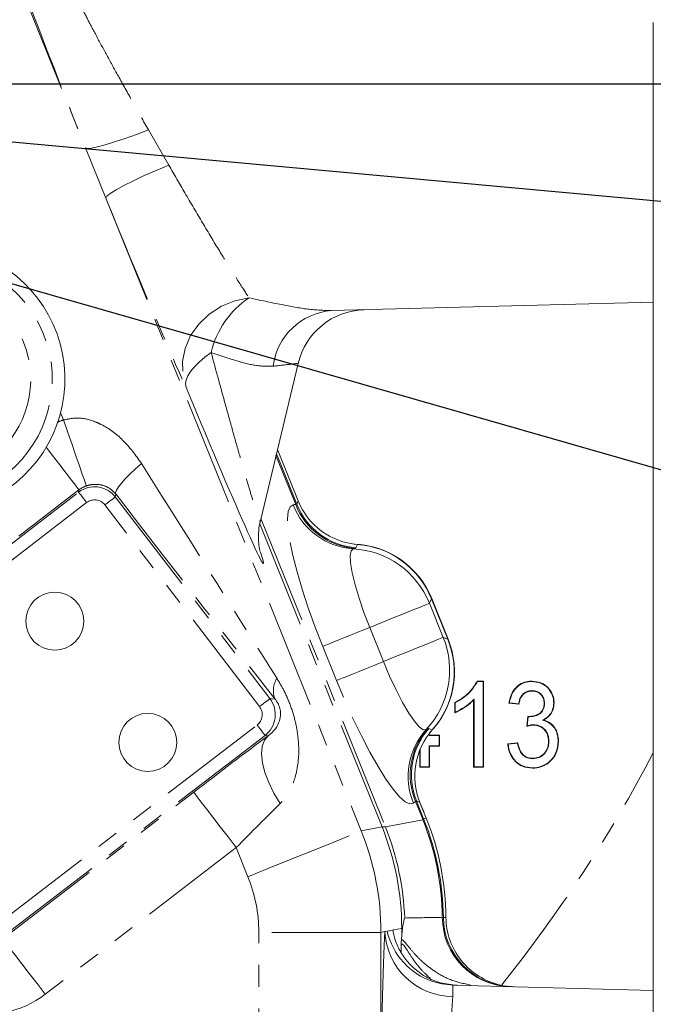
# Model space of a CAD drawing. Units: millimetres. Extents: x 11 to 1180, y 5 to 832.
# Drawn here: x 643 to 680, y 214 to 272 of the extents above; entities that cross this region are included whole.
import ezdxf

# ---------------------------------------------------------------- set-up
doc = ezdxf.new("R2010")
doc.units = ezdxf.units.MM
doc.linetypes.add('PHANTOM', pattern=[12.7, 6.35, -1.27, 1.27, -1.27, 1.27, -1.27])
doc.layers.add('SLD-0', color=7, linetype='Continuous')
doc.styles.add('SLDTEXTSTYLE0', font='TXT', dxfattribs={"width": 0.605})
doc.dimstyles.new('SLDDIMSTYLE0', dxfattribs={"dimtxt": 0.18, "dimasz": 3, "dimexe": 0, "dimexo": 0.0625, "dimgap": 0, "dimtad": 0, "dimtih": 1, "dimtoh": 1, "dimdec": 0, "dimrnd": 1e-09, "dimzin": 0, "dimdsep": 46, "dimtxsty": 'Standard', "dimsah": 1, "dimcen": 0.09, "dimadec": 0, "dimazin": 0, "dimtfac": 3, "dimtdec": 0, "dimtofl": 0, "dimtmove": 0, "dimatfit": 3, "dimfxl": 0, "dimfrac": 2, "dimtolj": 1, "dimtzin": 0, "dimarcsym": 0})
doc.dimstyles.new('SLDDIMSTYLE1', dxfattribs={"dimtxt": 3, "dimasz": 3, "dimexe": 0, "dimexo": 0.0625, "dimgap": 0.75, "dimtad": 0, "dimdec": 1, "dimlfac": 2, "dimrnd": 1e-09, "dimzin": 12, "dimdsep": 46, "dimtxsty": 'SLDTEXTSTYLE0', "dimsah": 1, "dimcen": 0.09, "dimadec": 0, "dimazin": 3, "dimtfac": 1, "dimtdec": 3, "dimtofl": 0, "dimtmove": 0, "dimatfit": 3, "dimfxl": 0, "dimfrac": 2, "dimtolj": 1, "dimtzin": 12, "dimarcsym": 0})
doc.dimstyles.new('SLDDIMSTYLE2', dxfattribs={"dimtxt": 3, "dimasz": 3, "dimexe": 0, "dimexo": 0.0625, "dimgap": 0.75, "dimtad": 0, "dimlfac": 2, "dimrnd": 1e-09, "dimzin": 12, "dimdsep": 46, "dimtxsty": 'SLDTEXTSTYLE0', "dimsah": 1, "dimcen": 0.09, "dimadec": 0, "dimazin": 3, "dimtfac": 1, "dimtdec": 3, "dimtofl": 0, "dimtmove": 0, "dimatfit": 3, "dimfxl": 0, "dimfrac": 2, "dimtolj": 1, "dimtzin": 12, "dimarcsym": 0})
doc.dimstyles.new('SLDDIMSTYLE3', dxfattribs={"dimtxt": 3, "dimasz": 3, "dimexe": 0, "dimexo": 0.0625, "dimgap": 0.75, "dimtad": 0, "dimtih": 1, "dimtoh": 1, "dimdec": 1, "dimlfac": 2, "dimrnd": 1e-09, "dimzin": 12, "dimdsep": 46, "dimtxsty": 'SLDTEXTSTYLE0', "dimsah": 1, "dimcen": 0, "dimadec": 0, "dimazin": 3, "dimtfac": 1, "dimtdec": 3, "dimtofl": 0, "dimtmove": 0, "dimatfit": 3, "dimfxl": 0, "dimfrac": 2, "dimtolj": 1, "dimtzin": 12, "dimarcsym": 0})
doc.dimstyles.new('SLDDIMSTYLE6', dxfattribs={"dimtxt": 0.18, "dimasz": 0.923077, "dimexe": 0, "dimexo": 0.0625, "dimgap": 0, "dimtad": 0, "dimtih": 1, "dimtoh": 1, "dimdec": 0, "dimrnd": 1e-09, "dimzin": 0, "dimdsep": 46, "dimtxsty": 'Standard', "dimblk1": 'DOT', "dimblk2": 'DOT', "dimsah": 1, "dimcen": 0.09, "dimadec": 0, "dimazin": 0, "dimtfac": 0.923077, "dimtdec": 0, "dimtofl": 0, "dimtmove": 0, "dimatfit": 3, "dimldrblk": 'DOT', "dimfxl": 0, "dimfrac": 2, "dimtolj": 1, "dimtzin": 0, "dimarcsym": 0})

# ---------------------------------------------------------------- blocks, each defined once
blk = doc.blocks.new('_D')
at = {"layer": 'SLD-0'}
for p, q in [((724.333, 267.921), (803.939, 267.921)), ((800.764, 267.921), (800.764, 211.352)), ((800.764, 141.303), (800.764, 197.872)), ((606.777, 141.303), (803.939, 141.303))]:
    blk.add_line(p, q, dxfattribs=at)
for points in [[(800.764, 267.921), (800.303, 264.921), (801.226, 264.921)], [(800.764, 141.303), (801.226, 144.303), (800.303, 144.303)]]:
    blk.add_solid(points, dxfattribs=at)
at = {"layer": 'SLD-0', "insert": (799.195, 199.46), "char_height": 3, "attachment_point": 1, "rotation": 90, "style": 'SLDTEXTSTYLE0'}
blk.add_mtext('253.2', dxfattribs=at)
blk = doc.blocks.new('_D_1')
at = {"layer": 'SLD-0'}
for p, q in [((724.333, 267.921), (779.268, 267.921)), ((776.093, 267.921), (776.093, 242.246)), ((776.093, 200.798), (776.093, 226.473)), ((644.559, 200.798), (779.268, 200.798))]:
    blk.add_line(p, q, dxfattribs=at)
for points in [[(776.093, 267.921), (775.632, 264.921), (776.555, 264.921)], [(776.093, 200.798), (776.555, 203.798), (775.632, 203.798)]]:
    blk.add_solid(points, dxfattribs=at)
at = {"layer": 'SLD-0', "insert": (774.524, 228.061), "char_height": 3, "attachment_point": 1, "rotation": 90, "style": 'SLDTEXTSTYLE0'}
blk.add_mtext('134.25', dxfattribs=at)
blk = doc.blocks.new('_D_2')
at = {"layer": 'SLD-0'}
for p, q in [((696.508, 338.042), (793.792, 329.157)), ((790.63, 329.446), (789.377, 315.73)), ((783.526, 251.663), (788.151, 302.306)), ((606.771, 267.806), (786.688, 251.374))]:
    blk.add_line(p, q, dxfattribs=at)
for points in [[(790.63, 329.446), (789.898, 326.501), (790.817, 326.417)], [(783.526, 251.663), (784.259, 254.609), (783.339, 254.692)]]:
    blk.add_solid(points, dxfattribs=at)
at = {"layer": 'SLD-0', "insert": (786.733, 304.029), "char_height": 3, "attachment_point": 1, "rotation": 84.7817, "style": 'SLDTEXTSTYLE0'}
blk.add_mtext('156.2', dxfattribs=at)
blk = doc.blocks.new('_D_4')
at = {"layer": 'SLD-0'}
for p, q in [((646.705, 366.836), (664.258, 408.981)), ((664.258, 408.981), (667.258, 408.981))]:
    blk.add_line(p, q, dxfattribs=at)
blk.add_solid([(646.705, 366.836), (648.284, 369.428), (647.432, 369.783)], dxfattribs=at)
at = {"layer": 'SLD-0', "char_height": 3, "attachment_point": 1, "style": 'SLDTEXTSTYLE0'}
for s, insert in [('%%c', (668.846, 410.55)), ('428.6', (673.214, 410.55)), ('B.C.', (684.644, 410.55)), ('(REF.)', (680.55, 405.954))]:
    blk.add_mtext(s, dxfattribs=dict(at, insert=insert))
blk = doc.blocks.new('_D_12')
at = {"layer": 'SLD-0'}
for p, q in [((605.507, 266.651), (605.507, 74.833)), ((679.802, 192.42), (679.802, 74.833)), ((605.507, 78.008), (637.498, 78.008)), ((679.802, 78.008), (647.81, 78.008))]:
    blk.add_line(p, q, dxfattribs=at)
for points in [[(605.507, 78.008), (608.507, 77.547), (608.507, 78.47)], [(679.802, 78.008), (676.802, 78.47), (676.802, 77.547)]]:
    blk.add_solid(points, dxfattribs=at)
at = {"layer": 'SLD-0', "insert": (637.498, 79.574), "char_height": 3, "attachment_point": 1, "style": 'SLDTEXTSTYLE0'}
blk.add_mtext('148.6', dxfattribs=at)
blk = doc.blocks.new('_DOT')
at = {"color": 0, "linetype": 'ByBlock', "lineweight": -2}
blk.add_line((-0.5, 0), (-1, 0), dxfattribs=at)
at = {"color": 0, "linetype": 'ByBlock', "const_width": 0.5}
blk.add_lwpolyline([(-0.25, 0, 1), (0.25, 0, 1)], format="xyb", close=True, dxfattribs=at)

msp = doc.modelspace()

# ---------------------------------------------------------------- linework, layer by layer
at = {"color": 8, "linetype": 'PHANTOM', "lineweight": 0}
for p, q in [((642.98833, 273.540131), (646.763632, 264.195923)), ((650.424035, 265.242252), (651.60477, 263.185942)), ((647.94437, 261.273498), (646.763632, 264.195923)), ((647.94437, 261.273498), (662.807485, 224.485994)), ((645.485321, 248.381113), (645.316547, 248.798843)), ((658.992598, 243.463515), (657.84614, 246.301102)), ((657.869855, 246.399882), (659.051733, 243.474628)), ((631.116344, 232.479793), (646.362143, 244.178304)), ((646.379328, 244.30884), (642.877611, 241.621877)), ((646.362143, 244.178304), (646.379328, 244.30884)), ((648.521411, 244.073137), (648.498232, 243.897081)), ((648.498232, 243.897081), (657.490799, 232.177739)), ((646.82586, 243.573976), (631.580061, 231.875462)), ((656.886472, 231.714022), (647.893904, 243.433365)), ((658.992598, 243.463515), (659.051733, 243.474628)), ((659.051733, 243.474628), (659.135631, 243.672275)), ((664.015131, 224.720736), (656.899823, 242.331739)), ((656.969765, 242.650741), (664.216126, 224.715372)), ((662.582157, 241.144027), (662.498785, 240.947616)), ((662.498785, 240.947616), (662.42793, 240.911222)), ((666.890314, 237.983718), (666.778131, 237.719431)), ((666.778131, 237.719431), (667.578833, 235.737626)), ((663.297238, 236.313057), (664.097941, 234.331255)), ((667.578833, 235.737626), (667.84312, 235.625443)), ((661.367925, 233.228256), (660.567222, 235.210058)), ((657.490799, 232.177739), (657.801321, 232.136858)), ((641.500062, 218.947464), (656.745861, 230.645978)), ((666.666763, 230.419737), (666.743016, 230.442778)), ((666.743016, 230.442778), (666.939425, 230.359406)), ((657.209577, 230.04165), (641.963782, 218.343136)), ((657.388067, 230.018151), (657.209577, 230.04165)), ((641.946593, 218.212602), (653.058367, 226.738964)), ((666.018823, 226.230477), (665.968565, 226.197393)), ((666.383783, 225.169689), (665.968565, 226.197393)), ((666.018823, 226.230477), (666.438481, 225.191788)), ((666.216469, 226.14658), (666.018823, 226.230477)), ((664.216126, 224.715372), (666.39608, 225.139112)), ((666.438481, 225.191788), (666.590309, 225.2213)), ((662.807485, 224.485994), (664.015131, 224.720736)), ((655.531528, 223.51588), (644.419754, 214.989518)), ((656.215614, 221.822706), (655.531528, 223.51588)), ((665.334402, 219.422237), (665.466713, 219.424722)), ((667.524627, 219.463524), (667.58393, 219.454289)), ((665.161444, 218.823452), (664.667985, 218.727534)), ((665.161444, 218.473793), (665.161444, 218.823452)), ((663.953802, 218.588711), (656.844238, 218.588711)), ((656.844238, 207.810548), (656.844238, 218.588711)), ((664.181492, 218.632971), (663.953802, 218.588711)), ((663.953802, 218.588711), (663.953802, 207.262502)), ((665.128092, 217.411329), (665.128092, 217.778475))]:
    msp.add_line(p, q, dxfattribs=at)
at = {"color": 7, "linetype": 'Continuous', "lineweight": 15}
for p, q in [((679.801623, 193.690077), (679.801623, 271.477579)), ((661.076157, 254.731235), (679.801623, 255.221579)), ((656.938588, 242.520886), (659.131525, 251.655114)), ((657.93089, 246.654111), (659.135631, 243.672275)), ((666.890314, 237.983718), (667.84312, 235.625443)), ((667.861896, 235.634905), (666.910393, 237.989952)), ((669.553371, 233.195105), (669.924969, 233.195105)), ((669.566969, 233.173278), (669.903146, 233.173278)), ((669.903146, 233.173278), (669.924969, 233.195105)), ((669.903146, 233.173278), (669.903146, 228.216928)), ((669.924969, 233.195105), (669.924969, 228.195106)), ((668.258304, 231.354159), (668.258304, 231.945106)), ((668.280127, 231.387534), (668.280127, 231.932198)), ((669.348048, 228.195106), (669.348048, 232.091338)), ((669.369871, 228.216928), (669.369871, 232.144755)), ((671.976248, 231.848949), (671.399327, 231.913053)), ((671.95824, 231.872913), (671.42498, 231.932164)), ((672.445001, 230.566897), (672.506096, 231.143822)), ((672.47011, 230.596726), (672.52549, 231.11966)), ((666.762119, 230.144464), (666.762119, 230.114234)), ((666.783942, 230.172598), (666.783942, 230.125998)), ((666.762119, 230.032255), (666.783942, 230.054078)), ((666.762119, 230.032255), (667.33904, 230.032255)), ((666.783942, 230.054078), (667.360867, 230.054078)), ((667.33904, 230.032255), (667.360867, 230.054078)), ((667.33904, 230.032255), (667.33904, 229.434879)), ((667.360867, 230.054078), (667.360867, 229.413052)), ((671.335222, 229.541258), (671.912151, 229.605359)), ((671.359258, 229.521968), (671.335222, 229.541258)), ((671.359258, 229.521968), (671.894791, 229.581472)), ((673.728848, 229.704578), (673.707018, 229.704519)), ((666.207021, 228.195106), (666.207021, 229.167384)), ((666.228848, 228.216928), (666.228848, 229.221244)), ((666.762119, 229.434879), (666.762119, 228.216928)), ((666.762119, 229.434879), (666.783942, 229.413052)), ((667.33904, 229.434879), (666.762119, 229.434879)), ((666.783942, 229.413052), (666.783942, 228.195106)), ((667.360867, 229.413052), (666.783942, 229.413052)), ((667.33904, 229.434879), (667.360867, 229.413052)), ((666.228848, 228.216928), (666.207021, 228.195106)), ((666.783942, 228.195106), (666.207021, 228.195106)), ((666.762119, 228.216928), (666.228848, 228.216928)), ((666.762119, 228.216928), (666.783942, 228.195106)), ((669.369871, 228.216928), (669.348048, 228.195106)), ((669.924969, 228.195106), (669.348048, 228.195106)), ((669.903146, 228.216928), (669.369871, 228.216928)), ((669.903146, 228.216928), (669.924969, 228.195106)), ((666.216469, 226.14658), (666.590309, 225.2213)), ((666.441953, 225.588494), (666.216469, 226.14658)), ((664.310703, 218.658087), (664.181492, 218.632971)), ((664.646914, 218.72344), (664.310703, 218.658087)), ((665.161444, 218.473793), (665.199598, 218.840064)), ((667.736622, 218.927988), (667.736622, 218.929172)), ((665.144174, 218.174175), (665.161444, 218.473793)), ((668.159949, 215.521426), (679.801623, 215.216578))]:
    msp.add_line(p, q, dxfattribs=at)
at = {"color": 8, "linetype": 'PHANTOM', "lineweight": 0, "flags": 128}
for points in [[(650.424035, 265.242252), (649.7333, 264.978026), (649.069643, 264.73893), (648.455611, 264.533088), (647.912061, 264.367491), (647.45746, 264.247765), (647.107249, 264.177978), (646.873323, 264.160499), (646.763632, 264.195923)], [(651.60477, 263.185942), (650.878748, 262.88323), (650.184138, 262.577203), (649.547147, 262.279409), (648.991814, 262.001084), (648.539091, 261.752731), (648.206065, 261.543722), (648.005298, 261.381942), (647.94437, 261.273498)], [(656.278732, 255.474577), (655.453498, 255.30796), (654.668799, 254.987999), (653.95877, 254.528613), (653.354304, 253.949787), (652.881699, 253.276708), (652.561518, 252.538656), (652.407689, 251.767742), (652.426904, 250.997509), (652.618332, 250.261464)], [(652.618332, 250.261464), (652.586876, 250.46605), (652.620213, 250.693108), (652.717775, 250.938763), (652.877899, 251.198825), (653.097848, 251.468861), (653.373877, 251.74426), (653.70127, 252.020325), (654.074451, 252.292349)], [(646.810143, 244.541471), (646.77736, 244.636481), (646.696991, 244.86941), (646.571996, 245.231678), (646.406977, 245.709942), (646.208013, 246.286587), (645.982428, 246.940377), (645.73854, 247.647229), (645.485321, 248.381113)], [(646.379328, 244.30884), (646.320945, 244.384923), (646.172824, 244.57796), (645.940466, 244.880776), (645.632507, 245.282114), (645.260392, 245.767063), (644.837951, 246.317602), (644.479709, 246.78447)], [(648.521411, 244.073137), (648.516176, 244.165049), (648.570562, 244.300938), (648.683561, 244.478294), (648.853092, 244.693843), (649.076024, 244.943601), (649.348231, 245.222959), (649.664698, 245.526756), (650.01957, 245.849381)], [(646.82586, 243.573976), (646.736851, 243.689974), (646.651151, 243.80166), (646.571944, 243.904886), (646.502169, 243.995815), (646.444427, 244.071065), (646.40086, 244.127843), (646.373088, 244.164038), (646.362143, 244.178304)], [(648.498232, 243.897081), (648.483968, 243.886135), (648.447773, 243.858363), (648.390996, 243.814795), (648.315745, 243.757053), (648.224814, 243.68728), (648.12159, 243.608073), (648.009902, 243.522373), (647.893904, 243.433365)], [(660.567222, 235.210058), (660.127739, 236.338598), (659.726022, 237.454359), (659.370693, 238.533384), (659.06938, 239.552516), (658.828551, 240.489871), (658.653377, 241.325329), (658.547616, 242.040957), (658.513541, 242.621391), (658.551881, 243.054169), (658.661818, 243.330003), (658.840986, 243.44297)], [(662.338222, 240.886898), (662.211182, 240.777141), (662.157862, 240.498495), (662.180418, 240.062253), (662.277943, 239.486088), (662.446475, 238.793352), (662.679194, 238.012112), (662.966663, 237.174028), (663.297238, 236.313057)], [(666.778131, 237.719431), (666.698246, 237.687153), (666.499945, 237.607035), (666.188305, 237.481126), (665.7713, 237.312644), (665.259594, 237.105901), (664.666278, 236.866186), (664.006533, 236.599633), (663.297238, 236.313057)], [(663.297238, 236.313057), (662.792923, 236.109302), (662.318452, 235.917603), (661.883349, 235.74181), (661.496351, 235.585452), (661.165232, 235.451669), (660.896635, 235.343152), (660.695957, 235.262071), (660.567222, 235.210058)], [(667.578833, 235.737626), (667.498945, 235.705351), (667.300647, 235.625231), (666.989008, 235.499323), (666.571999, 235.33084), (666.060293, 235.124097), (665.466981, 234.884382), (664.807236, 234.61783), (664.097941, 234.331255)], [(664.097941, 234.331255), (663.593626, 234.127496), (663.119151, 233.9358), (662.684048, 233.760008), (662.297053, 233.60365), (661.965931, 233.469867), (661.697338, 233.361349), (661.496656, 233.280268), (661.367925, 233.228256)], [(664.097941, 234.331255), (664.458225, 233.482287), (664.833619, 232.679726), (665.208908, 231.956092), (665.56889, 231.340704), (665.898977, 230.858502), (666.185791, 230.529026), (666.417709, 230.365624), (666.585336, 230.374918)], [(665.845232, 226.106853), (665.637875, 226.063655), (665.367184, 226.185703), (665.038971, 226.470386), (664.660281, 226.911583), (664.239241, 227.499829), (663.78489, 228.222494), (663.306987, 229.064067), (662.815789, 230.006476), (662.321834, 231.029497), (661.835736, 232.111164), (661.367925, 233.228256)], [(657.490799, 232.177739), (657.476535, 232.166794), (657.44034, 232.139018), (657.383563, 232.095451), (657.308312, 232.037709), (657.217382, 231.967938), (657.114158, 231.888731), (657.00247, 231.803031), (656.886472, 231.714022)], [(657.209577, 230.04165), (657.198632, 230.055914), (657.17086, 230.092109), (657.127293, 230.148886), (657.069547, 230.224137), (656.999776, 230.315068), (656.920569, 230.418292), (656.834869, 230.52998), (656.745861, 230.645978)], [(658.093566, 226.080884), (657.726186, 226.687283), (657.426065, 227.29708), (657.202663, 227.891059), (657.063013, 228.450512), (657.011518, 228.95781), (657.049796, 229.396977), (657.176646, 229.754173), (657.388067, 230.018151)], [(655.531528, 223.51588), (655.056814, 224.134536), (654.599747, 224.730202), (654.177303, 225.28074), (653.805187, 225.765687), (653.497229, 226.167028), (653.264871, 226.469842), (653.11675, 226.662879), (653.058367, 226.738964)], [(666.438481, 225.191788), (666.436045, 225.190804), (666.432349, 225.18931), (666.427391, 225.187306), (666.421177, 225.184795), (666.413704, 225.181778), (666.40498, 225.178254), (666.395007, 225.174223), (666.383783, 225.169689)], [(656.215614, 221.822706), (657.341777, 222.277706), (658.434851, 222.719335), (659.462718, 223.134623), (660.395181, 223.511358), (661.204832, 223.838479), (661.867889, 224.106372), (662.364865, 224.307165), (662.681164, 224.434958), (662.807485, 224.485994)], [(664.015131, 224.720736), (664.049296, 224.719823), (664.116347, 224.718035), (664.216126, 224.715372)], [(665.199598, 218.840064), (665.182518, 218.832628), (665.169796, 218.827088), (665.161444, 218.823452)], [(644.419754, 214.989518), (643.94504, 215.608173), (643.487973, 216.20384), (643.065529, 216.754374), (642.693417, 217.239325), (642.385455, 217.640665), (642.153098, 217.943479), (642.004976, 218.136516), (641.946593, 218.212602)], [(669.169801, 215.494984), (669.170046, 215.503414), (669.168623, 215.520837)]]:
    msp.add_lwpolyline(points, dxfattribs=at)
at = {"color": 7, "linetype": 'Continuous', "lineweight": 15, "flags": 128}
for points in [[(669.566969, 233.173278), (669.560174, 233.184193), (669.553371, 233.195105)], [(672.73126, 233.173271), (672.73132, 233.17982), (672.731379, 233.186373), (672.731461, 233.195105)], [(672.749231, 232.640014), (672.749343, 232.630641), (672.749492, 232.61818)], [(668.280127, 231.932198), (668.269212, 231.93865), (668.258304, 231.945106)], [(669.369871, 232.144755), (669.358956, 232.118045), (669.348048, 232.091338)], [(671.42498, 231.932164), (671.41215, 231.922609), (671.399327, 231.913053)], [(671.95824, 231.872913), (671.96724, 231.860933), (671.976248, 231.848949)], [(673.472444, 231.903219), (673.463324, 231.903144), (673.450614, 231.903036)], [(674.005697, 231.924095), (674.012246, 231.924088), (674.018795, 231.92408), (674.027534, 231.924069)], [(668.280127, 231.387534), (668.269212, 231.370837), (668.258304, 231.354159)], [(672.59326, 231.114966), (672.593253, 231.121325), (672.593245, 231.12907), (672.593238, 231.136811)], [(673.357265, 230.926034), (673.385905, 230.92926), (673.414553, 230.932483)], [(671.894791, 229.581472), (671.903463, 229.593416), (671.912151, 229.605359)], [(674.262116, 229.699557), (674.268665, 229.699546), (674.275214, 229.699531), (674.283946, 229.699512)], [(672.786543, 228.686095), (672.786543, 228.69701), (672.786551, 228.707925)], [(672.766457, 228.152831), (672.766479, 228.146282), (672.766494, 228.139733), (672.766516, 228.131001)], [(668.159949, 215.521426), (667.496963, 215.593566), (666.973097, 215.731428)]]:
    msp.add_lwpolyline(points, dxfattribs=at)
at = {"color": 7, "linetype": 'Continuous', "lineweight": 15}
for centre in [(644.978223, 236.679579), (650.388423, 229.631079)]:
    msp.add_circle(centre, 1.686719, dxfattribs=at)
for centre, radius, start, end in [((637.785985, 250.746283), 7.778297, 295.8504787, 76.8249902), ((663.086137, 250.718475), 4.064, 91.5, 166.6024813), ((662.2003, 236.086951), 5.08, 22, 87.8088487), ((663.1518, 233.731904), 5.08, 315.6422809, 22), ((679.42717, 236.67917), 8.862356, 218.6521821, 218.8524884), ((685.732734, 219.407252), 17.352277, 139.846183, 139.9749226), ((657.804699, 230.620283), 15.027926, 0.0561353, 0.1393799)]:
    msp.add_arc(centre, radius, start, end, dxfattribs=at)
at = {"color": 8, "linetype": 'PHANTOM', "lineweight": 0}
for centre, radius, start, end in [((637.785985, 250.746283), 7.042128, 295.8504787, 80.3778067), ((637.785985, 250.746283), 5.792889, 295.8504787, 80.3778067), ((659.175979, 251.113148), 5.236039, 123.5956385, 166.9848578), ((661.356463, 251.033361), 3.708483, 94.3348494, 172.8063123), ((647.28948, 242.968915), 1.524, 37.5196372, 127.4803628), ((662.594372, 244.907872), 4.029124, 201.3201012, 266.3549745), ((662.745195, 244.926343), 4.027636, 201.2966985, 265.4820141), ((662.820358, 245.000805), 4.065925, 202.046432, 265.4637647), ((662.067334, 235.811695), 5.082427, 22.0465152, 86.9447463), ((662.864936, 233.837543), 5.082435, 317.0552747, 21.9534337), ((658.970511, 232.647064), 1.275663, 146.5545725, 203.5753049), ((656.281411, 231.250401), 1.524, 307.5196372, 37.4803628), ((669.562798, 227.66041), 4.029123, 137.6450377, 202.6798721), ((669.684115, 227.751896), 4.027628, 138.5179671, 202.7033504), ((669.789909, 227.750543), 4.065918, 138.5361789, 201.9535957), ((605.506623, 267.9213), 83.858026, 321.34031105, 332.37010251), ((666.462936, 224.952582), 0.19815, 92.2795612, 109.7188019), ((649.408029, 218.821359), 15.753415, 0.0076157, 21.9923282), ((649.356001, 218.811189), 15.99008, 2.1900445, 21.6687738), ((671.55618, 219.465323), 4.031553, 180.0255654, 268.0857072), ((671.646968, 219.494751), 4.06324, 180.5705573, 268.4906465), ((668.267337, 219.583129), 4.063331, 193.1591139, 251.426738), ((668.139673, 218.824798), 3.962827, 182.7745798, 269.9717072)]:
    msp.add_arc(centre, radius, start, end, dxfattribs=at)
for centre, major_axis, ratio, start_param, end_param in [((647.738634, 262.734604), (-5.537218, 13.695692), 0.024275471, 0.636258186, 1.454084449), ((647.738634, 262.734604), (-5.537218, 13.695692), 0.024275471, 1.667863864, 2.705935065), ((647.306055, 243.094813), (-0.72988, -5.543992), 0.999315002, 3.604465578, 3.66780404), ((639.725509, 262.637149), (-21.693814, 34.715414), 0.004647611, 2.07263274, 2.571896546), ((647.306055, 243.094813), (0.199785, 1.51752), 0.995678712, 0.462872925, 0.785055547), ((647.28948, 242.968915), (-0.099529, -0.755999), 0.999315002, 2.356537107, 3.926648201), ((636.502425, 260.163991), (-25.460857, 33.193363), 0.00699343, 2.071514241, 2.570778047), ((657.974478, 233.414807), (7.609644, 8.127722), 0.794239707, 0.765077215, 0.780338753), ((647.249264, 264.469062), (-9.865212, 24.440456), 0.015742669, 2.744156709, 3.369922126), ((661.686566, 234.914588), (4.701735, 5.313194), 0.676818126, 0.792291268, 0.807552805), ((656.281411, 231.250401), (-0.755999, 0.099529), 0.999315002, 2.356537107, 3.926648201), ((661.967859, 234.218362), (7.073, -0.555892), 0.676818126, 5.475632502, 5.490894039), ((653.172136, 226.457379), (9.200137, 7.062096), 0.025232315, 1.075505446, 1.5637941), ((655.645295, 223.234296), (5.430636, 5.541626), 0.035878035, 1.066849468, 1.555138121), ((658.255771, 232.718582), (11.11991, -0.560491), 0.794239707, 5.502846554, 5.518108092), ((653.480358, 220.391156), (13.239004, 3.805044), 0.846920782, 0.085437264, 0.088258018), ((651.864624, 219.298865), (-3.00486, 15.458665), 0.994282551, 4.531932205, 4.901487835), ((649.768271, 218.891375), (17.13337, 4.960991), 0.881862179, 0.087282015, 0.09010277), ((651.864624, 219.298865), (-3.00486, 15.458665), 0.998166737, 4.530616441, 4.901487835), ((648.205279, 218.587561), (15.459198, 3.004964), 0.999965517, 6.091265698, 6.475104916), ((648.205279, 218.587561), (8.480348, 1.648413), 0.999644384, 6.091265698, 6.475104916), ((655.104752, 219.928682), (90.814091, 1.624828), 0.00763819, 4.826602164, 4.849443832), ((655.104752, 219.928682), (90.816708, 1.625802), 0.007754503, 4.850096895, 4.851788274), ((664.310414, 206.326579), (0, 13.254658), 0.026185928, 0.380557211, 1.499338979), ((641.019868, 219.426627), (0.72988, 5.543992), 0.999315002, 3.003643379, 3.926648201)]:
    msp.add_ellipse(centre, major_axis=major_axis, ratio=ratio, start_param=start_param, end_param=end_param, dxfattribs=at)
at = {"color": 7, "linetype": 'Continuous', "lineweight": 15}
for centre, major_axis, ratio, start_param, end_param in [((647.249264, 264.469062), (-9.865212, 24.440456), 0.015742669, 2.184771151, 2.744156709), ((662.903953, 245.197781), (1.58902, 3.743496), 0.999315002, 2.356537107, 3.464007989), ((662.179911, 236.076835), (1.986275, 4.67937), 0.999315002, 5.49812976, 6.605600643), ((663.130107, 233.725018), (4.67937, -1.986275), 0.999315002, 5.960769972, 7.068240854), ((669.986881, 227.66692), (3.743496, -1.58902), 0.999315002, 2.819177318, 3.926648201), ((651.983225, 219.321919), (15.464164, 3.005929), 0.999644384, 6.099721389, 6.475104916)]:
    msp.add_ellipse(centre, major_axis=major_axis, ratio=ratio, start_param=start_param, end_param=end_param, dxfattribs=at)
at = {"color": 8, "linetype": 'PHANTOM', "lineweight": 0}
for points, knots in [([(646.390284, 272.636237), (646.527764, 272.364918), (646.806613, 271.814611), (647.361651, 270.765069), (648.000925, 269.580793), (648.731112, 268.252227), (649.542914, 266.795691), (650.128206, 265.763806), (650.424035, 265.242252)], [0, 0, 0, 0, 0.157066717, 0.3185737226, 0.4791222209, 0.6432930224, 0.8197066334, 1, 1, 1, 1]), ([(651.60477, 263.185942), (651.917769, 262.647518), (652.58914, 261.492623), (653.588616, 259.805851), (654.551632, 258.208218), (655.394418, 256.843367), (655.952241, 255.966732), (656.209285, 255.579261), (656.278732, 255.474577)], [0, 0, 0, 0, 0.170654893, 0.366047187, 0.561325512, 0.746519211, 0.931516107, 1, 1, 1, 1]), ([(656.278732, 255.474577), (656.916518, 255.338111), (658.125113, 255.079512), (659.747455, 254.778078), (660.629402, 254.746985), (661.076157, 254.731235)], [0, 0, 0, 0, 0.355398458, 0.673474074, 1, 1, 1, 1]), ([(654.074451, 252.292349), (654.354383, 251.264031), (654.777354, 249.710264), (655.321576, 247.756578), (655.70071, 246.414878), (656.042833, 245.226761), (656.341958, 244.212724), (656.60505, 243.354413), (656.787895, 242.800203), (656.890083, 242.543176), (656.932806, 242.465479), (656.932087, 242.514104), (656.931961, 242.522652)], [0, 0, 0, 0, 0.224153302, 0.338691025, 0.453166221, 0.551548502, 0.651244306, 0.749818101, 0.85183589, 0.917755696, 0.985540878, 1, 1, 1, 1]), ([(657.677172, 251.497752), (657.360766, 251.494105), (656.716178, 251.486677), (655.510226, 251.814831), (654.55437, 252.132735), (654.074451, 252.292349)], [0, 0, 0, 0, 0.324347321, 0.660766358, 1, 1, 1, 1]), ([(659.098571, 251.663025), (659.098528, 251.663019), (659.098415, 251.663006), (658.698965, 251.616514), (658.048759, 251.540941), (657.677172, 251.497752)], [0, 0, 0, 0, 0.215537434, 0.551686835, 1, 1, 1, 1]), ([(645.485321, 248.381113), (645.76687, 248.435714), (646.405004, 248.559468), (647.155104, 248.354022), (648.044962, 247.94992), (649.034624, 247.222871), (649.678409, 246.325123), (650.01957, 245.849381)], [0, 0, 0, 0, 0.152134844, 0.344815141, 0.406587365, 0.685533703, 1, 1, 1, 1]), ([(648.521411, 244.073137), (648.411094, 244.189294), (648.290404, 244.316373), (648.018219, 244.488487), (647.758914, 244.594549), (647.413816, 244.637548), (647.138268, 244.623864), (646.950426, 244.587875), (646.833521, 244.549204), (646.810143, 244.541471)], [0, 0, 0, 0, 0.243533542, 0.266434215, 0.556229499, 0.742199507, 0.837188915, 0.967441993, 1, 1, 1, 1]), ([(657.906084, 233.350136), (658.053089, 233.102202), (658.385889, 232.54091), (658.779419, 231.578216), (659.071219, 230.48607), (659.226755, 229.13813), (659.077192, 227.732036), (658.602454, 226.636745), (658.197777, 226.194714), (658.093566, 226.080884)], [0, 0, 0, 0, 0.106245901, 0.240527151, 0.369290858, 0.518189586, 0.758601056, 0.937835931, 1, 1, 1, 1]), ([(665.144174, 218.174175), (665.170973, 218.164671), (665.249587, 218.136792), (665.471822, 217.865635), (665.836795, 217.413031), (666.345544, 216.884186), (667.033464, 216.334478), (667.947876, 215.794825), (668.765011, 215.611425), (669.168623, 215.520837)], [0, 0, 0, 0, 0.060579104, 0.177705696, 0.327054479, 0.475582197, 0.627631457, 0.816073926, 1, 1, 1, 1]), ([(666.840481, 215.897535), (666.670134, 216.054389), (666.284679, 216.409314), (665.839383, 216.995828), (665.489839, 217.537197), (665.271567, 217.880096), (665.153958, 217.943149), (665.136603, 217.832664), (665.128092, 217.778475)], [0, 0, 0, 0, 0.1796066168, 0.4064092804, 0.621166062, 0.7802146749, 0.8922037323, 1, 1, 1, 1]), ([(668.159949, 215.521426), (668.158547, 215.521315), (668.135666, 215.519498), (668.143696, 215.411563), (668.139733, 215.047276), (668.137716, 214.861971)], [0, 0, 0, 0, 0.031078523, 0.507133117, 1, 1, 1, 1]), ([(668.137716, 214.861971), (668.122204, 214.676746), (668.091179, 214.306295), (668.047049, 213.493345), (668.006244, 212.469705), (667.970902, 211.224952), (667.944278, 209.839245), (667.926663, 208.411302), (667.922431, 207.440227), (667.920439, 206.983057)], [0, 0, 0, 0, 0.131415813, 0.262831631, 0.413654818, 0.564477695, 0.715198759, 0.865919011, 1, 1, 1, 1])]:
    msp.add_open_spline(points, degree=3, knots=knots, dxfattribs=at)
at = {"color": 7, "linetype": 'Continuous', "lineweight": 15}
for points, knots in [([(656.92257, 240.724583), (656.922076, 240.726139), (656.92108, 240.729281), (656.894943, 240.838659), (656.856771, 241.054314), (656.822175, 241.390004), (656.826344, 241.838946), (656.862035, 242.2346), (656.932412, 242.468407), (656.947432, 242.518307)], [0, 0, 0, 0, 0.146200881, 0.2951869, 0.4330263, 0.571326194, 0.739002101, 0.944296732, 1, 1, 1, 1]), ([(668.258304, 231.945106), (668.437943, 232.051386), (668.768344, 232.246862), (669.225782, 232.658815), (669.435424, 233.002016), (669.553371, 233.195105)], [0, 0, 0, 0, 0.342610416, 0.630144705, 1, 1, 1, 1]), ([(668.280127, 231.932198), (668.457176, 232.037618), (668.801611, 232.242703), (669.253548, 232.656028), (669.460908, 232.998243), (669.566969, 233.173278)], [0, 0, 0, 0, 0.340684983, 0.662775392, 1, 1, 1, 1]), ([(671.399327, 231.913053), (671.447574, 232.120114), (671.529, 232.469562), (671.835798, 232.879335), (672.196264, 233.11663), (672.514643, 233.19059), (672.689648, 233.194234), (672.731461, 233.195105)], [0, 0, 0, 0, 0.311481329, 0.5256758, 0.740650587, 0.9380354, 1, 1, 1, 1]), ([(671.42498, 231.932164), (671.472478, 232.129417), (671.553791, 232.467096), (671.853519, 232.865894), (672.210324, 233.098672), (672.522362, 233.169099), (672.692247, 233.172492), (672.73126, 233.173271)], [0, 0, 0, 0, 0.305532801, 0.523045244, 0.741368617, 0.940606464, 1, 1, 1, 1]), ([(672.73126, 233.173271), (672.905663, 233.154221), (673.220773, 233.119802), (673.618563, 232.872866), (673.87096, 232.541488), (673.991856, 232.208075), (674.001938, 232.001212), (674.005697, 231.924095)], [0, 0, 0, 0, 0.262547928, 0.474369915, 0.687259313, 0.883412881, 1, 1, 1, 1]), ([(672.731461, 233.195105), (672.909269, 233.175582), (673.230135, 233.140352), (673.63452, 232.888352), (673.891037, 232.551095), (674.01354, 232.212154), (674.023748, 232.002019), (674.027534, 231.924069)], [0, 0, 0, 0, 0.263153323, 0.474878885, 0.687647171, 0.884131512, 1, 1, 1, 1]), ([(672.749231, 232.640014), (672.63873, 232.628985), (672.44786, 232.609933), (672.218587, 232.455405), (672.049576, 232.231305), (671.9845, 232.022129), (671.961133, 231.889351), (671.95824, 231.872913)], [0, 0, 0, 0, 0.2710949542, 0.4682651955, 0.6652651881, 0.9585599269, 1, 1, 1, 1]), ([(672.749492, 232.61818), (672.638782, 232.606876), (672.450332, 232.587635), (672.227547, 232.43314), (672.065336, 232.212813), (672.002736, 232.003786), (671.979667, 231.868935), (671.976248, 231.848949)], [0, 0, 0, 0, 0.27353795, 0.465620278, 0.657514353, 0.949239693, 1, 1, 1, 1]), ([(673.472444, 231.903219), (673.465333, 231.994076), (673.451909, 232.165582), (673.323873, 232.388341), (673.142251, 232.553071), (672.936025, 232.63047), (672.801862, 232.637325), (672.749231, 232.640014)], [0, 0, 0, 0, 0.234584847, 0.442812145, 0.650846283, 0.863030946, 1, 1, 1, 1]), ([(673.450614, 231.903036), (673.443326, 231.994011), (673.429775, 232.163195), (673.301759, 232.38015), (673.124511, 232.537891), (672.926103, 232.60951), (672.798488, 232.615775), (672.749492, 232.61818)], [0, 0, 0, 0, 0.241906056, 0.449865704, 0.657608912, 0.86854123, 1, 1, 1, 1]), ([(657.388067, 230.018151), (657.54377, 230.147832), (657.855559, 230.407514), (658.042277, 230.836122), (658.120384, 231.175758), (658.1045, 231.450028), (658.083486, 231.574369), (658.052845, 231.685894), (658.020673, 231.77529), (657.97913, 231.868059), (657.909274, 231.996003), (657.849572, 232.078088), (657.807739, 232.12904), (657.801321, 232.136858)], [0, 0, 0, 0, 0.276820042, 0.554323764, 0.763079845, 0.81155737, 0.850179613, 0.869376745, 0.888766382, 0.9054259, 0.929905601, 0.989245513, 1, 1, 1, 1]), ([(669.348048, 232.091338), (669.25717, 232.004844), (669.075429, 231.83187), (668.710897, 231.580714), (668.428534, 231.439371), (668.258304, 231.354159)], [0, 0, 0, 0, 0.284276234, 0.568505788, 1, 1, 1, 1]), ([(669.369871, 232.144755), (669.280559, 232.05679), (669.101874, 231.880799), (668.737566, 231.622361), (668.453066, 231.476313), (668.280127, 231.387534)], [0, 0, 0, 0, 0.281538096, 0.5632666184, 1, 1, 1, 1]), ([(672.593238, 231.136811), (672.736132, 231.153426), (672.965492, 231.180095), (673.22234, 231.335584), (673.365578, 231.501627), (673.439953, 231.694046), (673.446946, 231.831141), (673.450614, 231.903036)], [0, 0, 0, 0, 0.330377325, 0.530287409, 0.682023994, 0.833247825, 1, 1, 1, 1]), ([(672.59326, 231.114966), (672.740211, 231.132191), (672.975867, 231.159815), (673.239758, 231.320955), (673.386419, 231.493421), (673.461788, 231.691077), (673.468813, 231.830934), (673.472444, 231.903219)], [0, 0, 0, 0, 0.330942892, 0.530712415, 0.683954681, 0.836651803, 1, 1, 1, 1]), ([(674.005697, 231.924095), (673.994162, 231.797329), (673.972155, 231.555467), (673.794341, 231.236532), (673.571267, 231.039189), (673.413535, 230.955787), (673.357265, 230.926034)], [0, 0, 0, 0, 0.301060045, 0.574402169, 0.848172422, 1, 1, 1, 1]), ([(674.027534, 231.924069), (674.016235, 231.797354), (673.994438, 231.552933), (673.815953, 231.228705), (673.602676, 231.035056), (673.457096, 230.955679), (673.414553, 230.932483)], [0, 0, 0, 0, 0.308303221, 0.594689536, 0.881554505, 1, 1, 1, 1]), ([(672.506096, 231.143822), (672.513633, 231.142949), (672.528707, 231.141204), (672.557722, 231.138331), (672.579271, 231.137409), (672.593238, 231.136811)], [0, 0, 0, 0, 0.260303093, 0.520558029, 1, 1, 1, 1]), ([(672.52549, 231.11966), (672.533038, 231.118879), (672.548076, 231.117325), (672.570686, 231.115913), (672.585734, 231.115282), (672.59326, 231.114966)], [0, 0, 0, 0, 0.3350002032, 0.667413494, 1, 1, 1, 1]), ([(673.357265, 230.926034), (673.52114, 230.868614), (673.826383, 230.761661), (674.117325, 230.402734), (674.246508, 230.039832), (674.257209, 229.806542), (674.262116, 229.699557)], [0, 0, 0, 0, 0.309860329, 0.577166112, 0.806090836, 1, 1, 1, 1]), ([(673.414553, 230.932483), (673.53485, 230.889998), (673.790703, 230.799642), (674.074113, 230.5066), (674.257805, 230.124849), (674.27476, 229.848974), (674.283946, 229.699512)], [0, 0, 0, 0, 0.232804153, 0.495134485, 0.726476481, 1, 1, 1, 1]), ([(672.832618, 230.635007), (672.798409, 230.63374), (672.729972, 230.631206), (672.600035, 230.608642), (672.505994, 230.58332), (672.445001, 230.566897)], [0, 0, 0, 0, 0.259923578, 0.51999726, 1, 1, 1, 1]), ([(672.83258, 230.656841), (672.798369, 230.655609), (672.72993, 230.653143), (672.608594, 230.632405), (672.522783, 230.610297), (672.47011, 230.596726)], [0, 0, 0, 0, 0.278485002, 0.557107058, 1, 1, 1, 1]), ([(673.728848, 229.704578), (673.718597, 229.829971), (673.699973, 230.057769), (673.530776, 230.348119), (673.302425, 230.551897), (673.052105, 230.647314), (672.893007, 230.654218), (672.83258, 230.656841)], [0, 0, 0, 0, 0.255697861, 0.46451946, 0.673110834, 0.875846444, 1, 1, 1, 1]), ([(673.707018, 229.704519), (673.696603, 229.830056), (673.677911, 230.055374), (673.508906, 230.339558), (673.285259, 230.536187), (673.042678, 230.626308), (672.889715, 230.632643), (672.832618, 230.635007)], [0, 0, 0, 0, 0.261966263, 0.470184508, 0.67811505, 0.879848295, 1, 1, 1, 1]), ([(672.766516, 228.131001), (672.569304, 228.15021), (672.198924, 228.186285), (671.768469, 228.500828), (671.481947, 228.898964), (671.366686, 229.260939), (671.341587, 229.484551), (671.335222, 229.541258)], [0, 0, 0, 0, 0.263970158, 0.4957558, 0.694961869, 0.922644535, 1, 1, 1, 1]), ([(672.766457, 228.152831), (672.572868, 228.171552), (672.208593, 228.20678), (671.784949, 228.515758), (671.502549, 228.907597), (671.390315, 229.257931), (671.365119, 229.472142), (671.359258, 229.521968)], [0, 0, 0, 0, 0.265545884, 0.499678385, 0.700350685, 0.930299811, 1, 1, 1, 1]), ([(671.894791, 229.581472), (671.933503, 229.425143), (671.993502, 229.182855), (672.183665, 228.897479), (672.413872, 228.739022), (672.628893, 228.689063), (672.755816, 228.686674), (672.786543, 228.686095)], [0, 0, 0, 0, 0.344941012, 0.534612109, 0.725958663, 0.93365642, 1, 1, 1, 1]), ([(671.912151, 229.605359), (671.9505, 229.445351), (672.008823, 229.20201), (672.195571, 228.917496), (672.416835, 228.76209), (672.627665, 228.711181), (672.753652, 228.708599), (672.786551, 228.707925)], [0, 0, 0, 0, 0.354800975, 0.539584765, 0.726054612, 0.928464113, 1, 1, 1, 1]), ([(674.262116, 229.699557), (674.23828, 229.471684), (674.193793, 229.046381), (673.829146, 228.547052), (673.387146, 228.242796), (673.011391, 228.158553), (672.810635, 228.153863), (672.766457, 228.152831)], [0, 0, 0, 0, 0.282798074, 0.527816139, 0.74781074, 0.944503562, 1, 1, 1, 1]), ([(674.283946, 229.699512), (674.259652, 229.468252), (674.214345, 229.036971), (673.844382, 228.530857), (673.396118, 228.222453), (673.014994, 228.136818), (672.811233, 228.132048), (672.766516, 228.131001)], [0, 0, 0, 0, 0.282985637, 0.527746588, 0.747625843, 0.944613905, 1, 1, 1, 1]), ([(672.786543, 228.686095), (672.914823, 228.697621), (673.137303, 228.717611), (673.408209, 228.892562), (673.591975, 229.12107), (673.711387, 229.39997), (673.723127, 229.604763), (673.728848, 229.704578)], [0, 0, 0, 0, 0.245363792, 0.425545799, 0.60537394, 0.807661424, 1, 1, 1, 1]), ([(672.786551, 228.707925), (672.915046, 228.719714), (673.135316, 228.739923), (673.399976, 228.91525), (673.577608, 229.140205), (673.690743, 229.411696), (673.701756, 229.609844), (673.707018, 229.704519)], [0, 0, 0, 0, 0.251123455, 0.430483406, 0.609356897, 0.813352627, 1, 1, 1, 1]), ([(665.199598, 218.840064), (665.236985, 219.030875), (665.274842, 219.224087), (665.333671, 219.419804), (665.334402, 219.422237)], [0, 0, 0, 0, 0.987570082, 1, 1, 1, 1]), ([(671.694929, 215.42886), (671.602924, 215.433241), (671.056309, 215.459272), (670.067571, 215.73134), (668.91922, 216.514947), (668.099557, 217.636384), (667.770845, 218.681872), (667.743251, 219.296896), (667.736059, 219.457177)], [0, 0, 0, 0, 0.0444404774, 0.2640289456, 0.4836177504, 0.7031670615, 0.9226426808, 1, 1, 1, 1]), ([(668.3919, 215.515354), (668.056883, 215.549504), (667.388918, 215.617593), (666.393794, 216.056632), (665.626051, 216.68148), (665.084486, 217.429123), (664.823315, 218.007336), (664.689545, 218.469416), (664.661208, 218.63827), (664.646914, 218.72344)], [0, 0, 0, 0, 0.140127332, 0.279388245, 0.498566204, 0.661101144, 0.828137447, 0.913313395, 1, 1, 1, 1]), ([(664.657286, 218.662419), (664.657885, 218.666698), (664.661021, 218.689075), (664.664534, 218.725881), (664.667514, 218.727308), (664.667985, 218.727534)], [0, 0, 0, 0, 0.166018334, 0.868164649, 1, 1, 1, 1]), ([(664.667985, 218.727534), (664.664923, 218.718651), (664.661385, 218.708388), (664.658082, 218.65807), (664.657571, 218.649702), (664.657498, 218.648502)], [0, 0, 0, 0, 0.84649171, 0.977982333, 1, 1, 1, 1]), ([(665.128092, 217.778475), (665.128155, 217.780633), (665.129437, 217.824339), (665.134294, 217.983927), (665.139967, 218.093162), (665.144174, 218.174175)], [0, 0, 0, 0, 0.013239348, 0.26817819, 1, 1, 1, 1])]:
    msp.add_open_spline(points, degree=3, knots=knots, dxfattribs=at)
at = {"layer": 'SLD-0'}
msp.add_line((487.949776, 267.9213), (723.063471, 267.9213), dxfattribs=at)

# ---------------------------------------------------------------- dimensions: what is measured, and where the dimension line sits
dim = msp.add_diameter_dim_2p(p1=(564.308325, 169.006283), p2=(646.704922, 366.836316), text='<> B.C.\\P(REF.)', dimstyle='SLDDIMSTYLE3', dxfattribs=at)
dim.commit()
dim.dimension.update_dxf_attribs({"geometry": '_D_4', "text_midpoint": (680.758698, 408.981152), "dimtype": 163})
for base, p1, p2, angle, dimstyle, picture, middle in [((790.630062, 329.4462), (605.506623, 267.9213), (695.242804, 338.157836), 84.7817026, 'SLDDIMSTYLE1', '_D_2', (788.764345, 309.017697)), ((800.764175, 267.9213), (605.506623, 141.302579), (723.063471, 267.9213), 90, 'SLDDIMSTYLE1', '_D', (800.764175, 204.611939)), ((776.093183, 200.798269), (723.063471, 267.9213), (643.289123, 200.798269), 90, 'SLDDIMSTYLE2', '_D_1', (776.093183, 234.359784))]:
    dim = msp.add_linear_dim(base=base, p1=p1, p2=p2, angle=angle, dimstyle=dimstyle, dxfattribs=at)
    dim.commit()
    dim.dimension.update_dxf_attribs({"geometry": picture, "text_midpoint": middle, "dimtype": 160})
dim = msp.add_linear_dim(base=(679.801623, 78.008427), p1=(605.506623, 267.9213), p2=(679.801623, 193.690079), dimstyle='SLDDIMSTYLE1', dxfattribs=at)
dim.commit()
dim.dimension.update_dxf_attribs({"geometry": '_D_12', "text_midpoint": (642.654123, 78.008427), "dimtype": 160})

# ---------------------------------------------------------------- leaders
for points, dimstyle in [([(605.704739, 267.9213), (714.886389, 314.599341), (717.886389, 314.599341)], 'SLDDIMSTYLE0'), ([(626.046742, 260.996296), (726.412184, 232.272228), (729.412184, 232.272228)], 'SLDDIMSTYLE6')]:
    msp.add_leader(points, dimstyle=dimstyle, dxfattribs=at)

doc.saveas('drawing.dxf')
